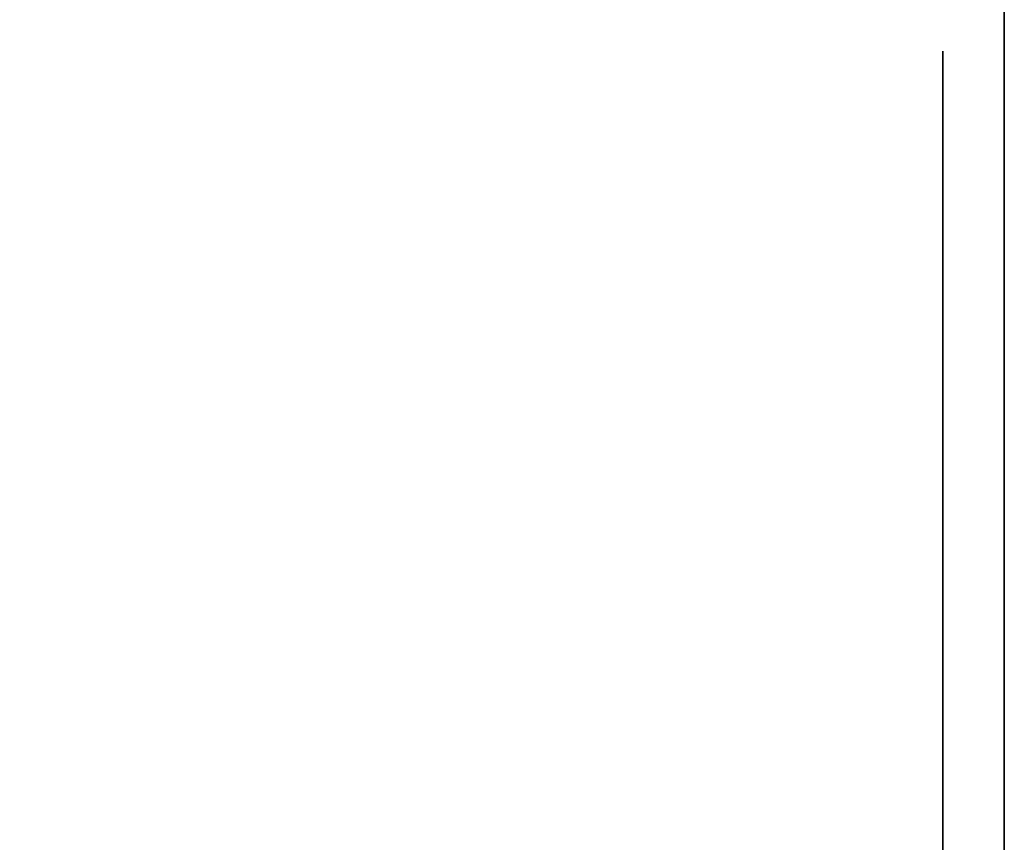
# Model space of a CAD drawing. Units: inches. Extents: x -0.2 to 27, y -30 to 0.
# Drawn here: x 17.3 to 17.5, y -4.1 to -4 of the extents above; entities that cross this region are included whole.
import ezdxf

# ---------------------------------------------------------------- set-up
doc = ezdxf.new("R2010")
doc.units = ezdxf.units.IN
doc.header["$MEASUREMENT"] = 0
for name, color, linetype in [('A-FURN-3-STORAGE-LOWER-WOOD-SHELF-ABS-WRAP', 250, 'Continuous'), ('A-FURN-3-STORAGE-LOWER-WOOD-SHELF-CORE-SURFACE-HORIZONTAL', 255, 'Continuous'), ('A-FURN-3-STORAGE-LOWER-WOOD-SIDEPANEL-HOLE', 250, 'Continuous'), ('A-FURN-3-STORAGE-LOWER-WOOD-TOP-SURFACE-HORIZONTAL', 255, 'Continuous')]:
    doc.layers.add(name, color=color, linetype=linetype)

msp = doc.modelspace()

# ---------------------------------------------------------------- linework, layer by layer
at = {"layer": 'A-FURN-3-STORAGE-LOWER-WOOD-SHELF-ABS-WRAP'}
for points in [[(26.25, -0.875, 4.37497), (26.25, -28.18664, 4.37497), (0.75, -28.18664, 4.37497), (0.75, -0.875, 4.37497)], [(0.75, -0.875, 4.4531), (0.75, -28.18649, 4.4531), (26.25, -28.18649, 4.4531), (26.25, -0.875, 4.4531)], [(17.49995, -0.875, 35.709), (17.49995, -27.60744, 35.709), (9.49995, -27.60744, 35.709), (9.49995, -0.875, 35.709)], [(9.49995, -0.875, 35.78712), (9.49995, -27.60729, 35.78712), (17.49995, -27.60729, 35.78712), (17.49995, -0.875, 35.78712)], [(17.49995, -0.875, 51.654), (17.49995, -27.60744, 51.654), (9.49995, -27.60744, 51.654), (9.49995, -0.875, 51.654)], [(9.49995, -0.875, 51.73212), (9.49995, -27.60729, 51.73212), (17.49995, -27.60729, 51.73212), (17.49995, -0.875, 51.73212)], [(17.49995, -0.875, 19.764), (17.49995, -27.60744, 19.764), (9.49995, -27.60744, 19.764), (9.49995, -0.875, 19.764)], [(9.49995, -0.875, 19.84212), (9.49995, -27.60729, 19.84212), (17.49995, -27.60729, 19.84212), (17.49995, -0.875, 19.84212)], [(17.49995, -0.875, 67.599), (17.49995, -27.60744, 67.599), (9.49995, -27.60744, 67.599), (9.49995, -0.875, 67.599)], [(9.49995, -0.875, 67.67712), (9.49995, -27.60729, 67.67712), (17.49995, -27.60729, 67.67712), (17.49995, -0.875, 67.67712)]]:
    msp.add_3dface(points, dxfattribs=at)
at = {"layer": 'A-FURN-3-STORAGE-LOWER-WOOD-SHELF-ABS-WRAP', "invisible_edges": 1}
for points in [[(17.49995, -27.60729, 35.78712), (17.49995, -27.60744, 35.709), (17.49995, -0.875, 35.709), (17.49995, -0.875, 35.78712)], [(17.49995, -27.60729, 51.73212), (17.49995, -27.60744, 51.654), (17.49995, -0.875, 51.654), (17.49995, -0.875, 51.73212)], [(17.49995, -27.60729, 19.84212), (17.49995, -27.60744, 19.764), (17.49995, -0.875, 19.764), (17.49995, -0.875, 19.84212)], [(17.49995, -27.60729, 67.67712), (17.49995, -27.60744, 67.599), (17.49995, -0.875, 67.599), (17.49995, -0.875, 67.67712)]]:
    msp.add_3dface(points, dxfattribs=at)
at = {"layer": 'A-FURN-3-STORAGE-LOWER-WOOD-SHELF-CORE-SURFACE-HORIZONTAL'}
for points in [[(26.25, -0.875, 3.62497), (26.25, -28.4375, 3.62497), (0.75, -28.4375, 3.62497), (0.75, -0.875, 3.62497)], [(17.49995, -0.875, 34.959), (17.49995, -27.8583, 34.959), (9.49995, -27.8583, 34.959), (9.49995, -0.875, 34.959)], [(17.49995, -0.875, 50.904), (17.49995, -27.8583, 50.904), (9.49995, -27.8583, 50.904), (9.49995, -0.875, 50.904)], [(17.49995, -0.875, 19.014), (17.49995, -27.8583, 19.014), (9.49995, -27.8583, 19.014), (9.49995, -0.875, 19.014)], [(17.49995, -0.875, 66.849), (17.49995, -27.8583, 66.849), (9.49995, -27.8583, 66.849), (9.49995, -0.875, 66.849)]]:
    msp.add_3dface(points, dxfattribs=at)
at = {"layer": 'A-FURN-3-STORAGE-LOWER-WOOD-SIDEPANEL-HOLE'}
for points, invisible_edges in [([(17.49005, -4.00426, 35.36632), (17.49005, -4, 35.33397), (17.49005, -4, 35.33397), (17.49005, -4.00426, 35.30162)], 8), ([(17.49005, -4.00426, 36.62617), (17.49005, -4, 36.59381), (17.49005, -4, 36.59381), (17.49005, -4.00426, 36.56146)], 8), ([(17.49005, -4.00426, 37.88601), (17.49005, -4, 37.85366), (17.49005, -4, 37.85366), (17.49005, -4.00426, 37.8213)], 8), ([(17.49005, -4.00426, 39.14585), (17.49005, -4, 39.1135), (17.49005, -4, 39.1135), (17.49005, -4.00426, 39.08115)], 8), ([(17.49005, -4.00426, 40.40569), (17.49005, -4, 40.37334), (17.49005, -4, 40.37334), (17.49005, -4.00426, 40.34099)], 8), ([(17.49005, -4.00426, 41.66554), (17.49005, -4, 41.63318), (17.49005, -4, 41.63318), (17.49005, -4.00426, 41.60083)], 8), ([(17.49005, -4.00426, 45.01211), (17.49005, -4, 44.97976), (17.49005, -4, 44.97976), (17.49005, -4.00426, 44.94741)], 8), ([(17.49005, -4.00426, 46.27195), (17.49005, -4, 46.2396), (17.49005, -4, 46.2396), (17.49005, -4.00426, 46.20725)], 8), ([(17.49005, -4.00426, 47.5318), (17.49005, -4, 47.49944), (17.49005, -4, 47.49944), (17.49005, -4.00426, 47.46709)], 8), ([(17.49005, -4.00426, 48.79164), (17.49005, -4, 48.75929), (17.49005, -4, 48.75929), (17.49005, -4.00426, 48.72693)], 8), ([(17.49005, -4.00426, 50.05148), (17.49005, -4, 50.01913), (17.49005, -4, 50.01913), (17.49005, -4.00426, 49.98678)], 8), ([(17.49005, -4.00426, 51.31137), (17.49005, -4, 51.27901), (17.49005, -4, 51.27901), (17.49005, -4.00426, 51.24666)], 8), ([(17.49005, -4.00426, 52.57121), (17.49005, -4, 52.53886), (17.49005, -4, 52.53886), (17.49005, -4.00426, 52.5065)], 8), ([(17.49005, -4.00426, 56.35074), (17.49005, -4, 56.31838), (17.49005, -4, 56.31838), (17.49005, -4.00426, 56.28603)], 8), ([(17.49005, -4.00426, 59.69731), (17.49005, -4, 59.66496), (17.49005, -4, 59.66496), (17.49005, -4.00426, 59.63261)], 8), ([(17.49005, -4.00426, 60.95715), (17.49005, -4, 60.9248), (17.49005, -4, 60.9248), (17.49005, -4.00426, 60.89245)], 8), ([(17.49005, -4.00426, 62.217), (17.49005, -4, 62.18464), (17.49005, -4, 62.18464), (17.49005, -4.00426, 62.15229)], 8), ([(17.49005, -4.00426, 63.47684), (17.49005, -4, 63.44449), (17.49005, -4, 63.44449), (17.49005, -4.00426, 63.41213)], 8), ([(17.49005, -4.00426, 64.73668), (17.49005, -4, 64.70433), (17.49005, -4, 64.70433), (17.49005, -4.00426, 64.67198)], 8), ([(17.49005, -4.00426, 65.99652), (17.49005, -4, 65.96417), (17.49005, -4, 65.96417), (17.49005, -4.00426, 65.93182)], 8), ([(17.49005, -4.00426, 67.25637), (17.49005, -4, 67.22401), (17.49005, -4, 67.22401), (17.49005, -4.00426, 67.19166)], 8), ([(17.49005, -4.00426, 68.51621), (17.49005, -4, 68.48386), (17.49005, -4, 68.48386), (17.49005, -4.00426, 68.4515)], 8), ([(17.49005, -4.00426, 69.77605), (17.49005, -4, 69.7437), (17.49005, -4, 69.7437), (17.49005, -4.00426, 69.71135)], 8), ([(17.49005, -4.00426, 71.03589), (17.49005, -4, 71.00354), (17.49005, -4, 71.00354), (17.49005, -4.00426, 70.97119)], 8), ([(17.49005, -4.00426, 72.29574), (17.49005, -4, 72.26338), (17.49005, -4, 72.26338), (17.49005, -4.00426, 72.23103)], 8), ([(17.49005, -4.00426, 43.16554), (17.49005, -4, 43.13318), (17.49005, -4, 43.13318), (17.49005, -4.00426, 43.10083)], 8), ([(17.49005, -4.00426, 19.42132), (17.49005, -4, 19.38897), (17.49005, -4, 19.38897), (17.49005, -4.00426, 19.35662)], 8), ([(17.49005, -4.00426, 20.68117), (17.49005, -4, 20.64881), (17.49005, -4, 20.64881), (17.49005, -4.00426, 20.61646)], 8), ([(17.49005, -4.00426, 21.94101), (17.49005, -4, 21.90866), (17.49005, -4, 21.90866), (17.49005, -4.00426, 21.8763)], 8), ([(17.49005, -4.00426, 23.20085), (17.49005, -4, 23.1685), (17.49005, -4, 23.1685), (17.49005, -4.00426, 23.13615)], 8), ([(17.49005, -4.00426, 24.46069), (17.49005, -4, 24.42834), (17.49005, -4, 24.42834), (17.49005, -4.00426, 24.39599)], 8), ([(17.49005, -4.00426, 25.72054), (17.49005, -4, 25.68818), (17.49005, -4, 25.68818), (17.49005, -4.00426, 25.65583)], 8), ([(17.49005, -4.00426, 29.06711), (17.49005, -4, 29.03476), (17.49005, -4, 29.03476), (17.49005, -4.00426, 29.00241)], 8), ([(17.49005, -4.00426, 30.32695), (17.49005, -4, 30.2946), (17.49005, -4, 30.2946), (17.49005, -4.00426, 30.26225)], 8), ([(17.49005, -4.00426, 31.5868), (17.49005, -4, 31.55444), (17.49005, -4, 31.55444), (17.49005, -4.00426, 31.52209)], 8), ([(17.49005, -4.00426, 32.84664), (17.49005, -4, 32.81429), (17.49005, -4, 32.81429), (17.49005, -4.00426, 32.78193)], 8), ([(17.49005, -4.00426, 34.10648), (17.49005, -4, 34.07413), (17.49005, -4, 34.07413), (17.49005, -4.00426, 34.04178)], 8), ([(17.49005, -4.00426, 27.22054), (17.49005, -4, 27.18818), (17.49005, -4, 27.18818), (17.49005, -4.00426, 27.15583)], 8), ([(17.49005, -4.00426, 58.43731), (17.49005, -4, 58.40496), (17.49005, -4, 58.40496), (17.49005, -4.00426, 58.37261)], 8), ([(17.49005, -4.00426, 53.83121), (17.49005, -4, 53.79886), (17.49005, -4, 53.79886), (17.49005, -4.00426, 53.7665)], 8), ([(17.49005, -4.00426, 55.09121), (17.49005, -4, 55.05886), (17.49005, -4, 55.05886), (17.49005, -4.00426, 55.0265)], 8), ([(17.49005, -4.01675, 35.39647), (17.49005, -4.00426, 35.36632), (17.49005, -4.00426, 35.30162), (17.49005, -4.01675, 35.27147)], 10), ([(17.49005, -4.01675, 36.65631), (17.49005, -4.00426, 36.62617), (17.49005, -4.00426, 36.56146), (17.49005, -4.01675, 36.53131)], 10), ([(17.49005, -4.01675, 37.91616), (17.49005, -4.00426, 37.88601), (17.49005, -4.00426, 37.8213), (17.49005, -4.01675, 37.79116)], 10), ([(17.49005, -4.01675, 39.176), (17.49005, -4.00426, 39.14585), (17.49005, -4.00426, 39.08115), (17.49005, -4.01675, 39.051)], 10), ([(17.49005, -4.01675, 40.43584), (17.49005, -4.00426, 40.40569), (17.49005, -4.00426, 40.34099), (17.49005, -4.01675, 40.31084)], 10), ([(17.49005, -4.01675, 41.69568), (17.49005, -4.00426, 41.66554), (17.49005, -4.00426, 41.60083), (17.49005, -4.01675, 41.57068)], 10), ([(17.49005, -4.01675, 45.04226), (17.49005, -4.00426, 45.01211), (17.49005, -4.00426, 44.94741), (17.49005, -4.01675, 44.91726)], 10), ([(17.49005, -4.01675, 46.3021), (17.49005, -4.00426, 46.27195), (17.49005, -4.00426, 46.20725), (17.49005, -4.01675, 46.1771)], 10), ([(17.49005, -4.01675, 47.56194), (17.49005, -4.00426, 47.5318), (17.49005, -4.00426, 47.46709), (17.49005, -4.01675, 47.43694)], 10), ([(17.49005, -4.01675, 48.82179), (17.49005, -4.00426, 48.79164), (17.49005, -4.00426, 48.72693), (17.49005, -4.01675, 48.69679)], 10), ([(17.49005, -4.01675, 50.08163), (17.49005, -4.00426, 50.05148), (17.49005, -4.00426, 49.98678), (17.49005, -4.01675, 49.95663)], 10), ([(17.49005, -4.01675, 51.34151), (17.49005, -4.00426, 51.31137), (17.49005, -4.00426, 51.24666), (17.49005, -4.01675, 51.21651)], 10), ([(17.49005, -4.01675, 52.60136), (17.49005, -4.00426, 52.57121), (17.49005, -4.00426, 52.5065), (17.49005, -4.01675, 52.47636)], 10), ([(17.49005, -4.01675, 56.38088), (17.49005, -4.00426, 56.35074), (17.49005, -4.00426, 56.28603), (17.49005, -4.01675, 56.25588)], 10), ([(17.49005, -4.01675, 59.72746), (17.49005, -4.00426, 59.69731), (17.49005, -4.00426, 59.63261), (17.49005, -4.01675, 59.60246)], 10), ([(17.49005, -4.01675, 60.9873), (17.49005, -4.00426, 60.95715), (17.49005, -4.00426, 60.89245), (17.49005, -4.01675, 60.8623)], 10), ([(17.49005, -4.01675, 62.24714), (17.49005, -4.00426, 62.217), (17.49005, -4.00426, 62.15229), (17.49005, -4.01675, 62.12214)], 10), ([(17.49005, -4.01675, 63.50699), (17.49005, -4.00426, 63.47684), (17.49005, -4.00426, 63.41213), (17.49005, -4.01675, 63.38199)], 10), ([(17.49005, -4.01675, 64.76683), (17.49005, -4.00426, 64.73668), (17.49005, -4.00426, 64.67198), (17.49005, -4.01675, 64.64183)], 10), ([(17.49005, -4.01675, 66.02667), (17.49005, -4.00426, 65.99652), (17.49005, -4.00426, 65.93182), (17.49005, -4.01675, 65.90167)], 10), ([(17.49005, -4.01675, 67.28651), (17.49005, -4.00426, 67.25637), (17.49005, -4.00426, 67.19166), (17.49005, -4.01675, 67.16151)], 10), ([(17.49005, -4.01675, 68.54636), (17.49005, -4.00426, 68.51621), (17.49005, -4.00426, 68.4515), (17.49005, -4.01675, 68.42136)], 10), ([(17.49005, -4.01675, 69.8062), (17.49005, -4.00426, 69.77605), (17.49005, -4.00426, 69.71135), (17.49005, -4.01675, 69.6812)], 10), ([(17.49005, -4.01675, 71.06604), (17.49005, -4.00426, 71.03589), (17.49005, -4.00426, 70.97119), (17.49005, -4.01675, 70.94104)], 10), ([(17.49005, -4.01675, 72.32588), (17.49005, -4.00426, 72.29574), (17.49005, -4.00426, 72.23103), (17.49005, -4.01675, 72.20088)], 10), ([(17.49005, -4.01675, 43.19568), (17.49005, -4.00426, 43.16554), (17.49005, -4.00426, 43.10083), (17.49005, -4.01675, 43.07068)], 10), ([(17.49005, -4.01675, 19.45147), (17.49005, -4.00426, 19.42132), (17.49005, -4.00426, 19.35662), (17.49005, -4.01675, 19.32647)], 10), ([(17.49005, -4.01675, 20.71131), (17.49005, -4.00426, 20.68117), (17.49005, -4.00426, 20.61646), (17.49005, -4.01675, 20.58631)], 10), ([(17.49005, -4.01675, 21.97116), (17.49005, -4.00426, 21.94101), (17.49005, -4.00426, 21.8763), (17.49005, -4.01675, 21.84616)], 10), ([(17.49005, -4.01675, 23.231), (17.49005, -4.00426, 23.20085), (17.49005, -4.00426, 23.13615), (17.49005, -4.01675, 23.106)], 10), ([(17.49005, -4.01675, 24.49084), (17.49005, -4.00426, 24.46069), (17.49005, -4.00426, 24.39599), (17.49005, -4.01675, 24.36584)], 10), ([(17.49005, -4.01675, 25.75068), (17.49005, -4.00426, 25.72054), (17.49005, -4.00426, 25.65583), (17.49005, -4.01675, 25.62568)], 10), ([(17.49005, -4.01675, 29.09726), (17.49005, -4.00426, 29.06711), (17.49005, -4.00426, 29.00241), (17.49005, -4.01675, 28.97226)], 10), ([(17.49005, -4.01675, 30.3571), (17.49005, -4.00426, 30.32695), (17.49005, -4.00426, 30.26225), (17.49005, -4.01675, 30.2321)], 10), ([(17.49005, -4.01675, 31.61694), (17.49005, -4.00426, 31.5868), (17.49005, -4.00426, 31.52209), (17.49005, -4.01675, 31.49194)], 10), ([(17.49005, -4.01675, 32.87679), (17.49005, -4.00426, 32.84664), (17.49005, -4.00426, 32.78193), (17.49005, -4.01675, 32.75179)], 10), ([(17.49005, -4.01675, 34.13663), (17.49005, -4.00426, 34.10648), (17.49005, -4.00426, 34.04178), (17.49005, -4.01675, 34.01163)], 10), ([(17.49005, -4.01675, 27.25068), (17.49005, -4.00426, 27.22054), (17.49005, -4.00426, 27.15583), (17.49005, -4.01675, 27.12568)], 10), ([(17.49005, -4.01675, 58.46746), (17.49005, -4.00426, 58.43731), (17.49005, -4.00426, 58.37261), (17.49005, -4.01675, 58.34246)], 10), ([(17.49005, -4.01675, 53.86136), (17.49005, -4.00426, 53.83121), (17.49005, -4.00426, 53.7665), (17.49005, -4.01675, 53.73636)], 10), ([(17.49005, -4.01675, 55.12136), (17.49005, -4.00426, 55.09121), (17.49005, -4.00426, 55.0265), (17.49005, -4.01675, 54.99636)], 10), ([(17.49005, -4.03661, 35.42236), (17.49005, -4.01675, 35.39647), (17.49005, -4.01675, 35.27147), (17.49005, -4.03661, 35.24558)], 10), ([(17.49005, -4.03661, 36.6822), (17.49005, -4.01675, 36.65631), (17.49005, -4.01675, 36.53131), (17.49005, -4.03661, 36.50543)], 10), ([(17.49005, -4.03661, 37.94204), (17.49005, -4.01675, 37.91616), (17.49005, -4.01675, 37.79116), (17.49005, -4.03661, 37.76527)], 10), ([(17.49005, -4.03661, 39.20189), (17.49005, -4.01675, 39.176), (17.49005, -4.01675, 39.051), (17.49005, -4.03661, 39.02511)], 10), ([(17.49005, -4.03661, 40.46173), (17.49005, -4.01675, 40.43584), (17.49005, -4.01675, 40.31084), (17.49005, -4.03661, 40.28495)], 10), ([(17.49005, -4.03661, 41.72157), (17.49005, -4.01675, 41.69568), (17.49005, -4.01675, 41.57068), (17.49005, -4.03661, 41.5448)], 10), ([(17.49005, -4.03661, 45.06815), (17.49005, -4.01675, 45.04226), (17.49005, -4.01675, 44.91726), (17.49005, -4.03661, 44.89137)], 10), ([(17.49005, -4.03661, 46.32799), (17.49005, -4.01675, 46.3021), (17.49005, -4.01675, 46.1771), (17.49005, -4.03661, 46.15121)], 10), ([(17.49005, -4.03661, 47.58783), (17.49005, -4.01675, 47.56194), (17.49005, -4.01675, 47.43694), (17.49005, -4.03661, 47.41106)], 10), ([(17.49005, -4.03661, 48.84767), (17.49005, -4.01675, 48.82179), (17.49005, -4.01675, 48.69679), (17.49005, -4.03661, 48.6709)], 10), ([(17.49005, -4.03661, 50.10752), (17.49005, -4.01675, 50.08163), (17.49005, -4.01675, 49.95663), (17.49005, -4.03661, 49.93074)], 10), ([(17.49005, -4.03661, 51.3674), (17.49005, -4.01675, 51.34151), (17.49005, -4.01675, 51.21651), (17.49005, -4.03661, 51.19063)], 10), ([(17.49005, -4.03661, 52.62724), (17.49005, -4.01675, 52.60136), (17.49005, -4.01675, 52.47636), (17.49005, -4.03661, 52.45047)], 10), ([(17.49005, -4.03661, 56.40677), (17.49005, -4.01675, 56.38088), (17.49005, -4.01675, 56.25588), (17.49005, -4.03661, 56.23)], 10), ([(17.49005, -4.03661, 59.75335), (17.49005, -4.01675, 59.72746), (17.49005, -4.01675, 59.60246), (17.49005, -4.03661, 59.57657)], 10), ([(17.49005, -4.03661, 61.01319), (17.49005, -4.01675, 60.9873), (17.49005, -4.01675, 60.8623), (17.49005, -4.03661, 60.83641)], 10), ([(17.49005, -4.03661, 62.27303), (17.49005, -4.01675, 62.24714), (17.49005, -4.01675, 62.12214), (17.49005, -4.03661, 62.09626)], 10), ([(17.49005, -4.03661, 63.53287), (17.49005, -4.01675, 63.50699), (17.49005, -4.01675, 63.38199), (17.49005, -4.03661, 63.3561)], 10), ([(17.49005, -4.03661, 64.79272), (17.49005, -4.01675, 64.76683), (17.49005, -4.01675, 64.64183), (17.49005, -4.03661, 64.61594)], 10), ([(17.49005, -4.03661, 66.05256), (17.49005, -4.01675, 66.02667), (17.49005, -4.01675, 65.90167), (17.49005, -4.03661, 65.87578)], 10), ([(17.49005, -4.03661, 67.3124), (17.49005, -4.01675, 67.28651), (17.49005, -4.01675, 67.16151), (17.49005, -4.03661, 67.13563)], 10), ([(17.49005, -4.03661, 68.57224), (17.49005, -4.01675, 68.54636), (17.49005, -4.01675, 68.42136), (17.49005, -4.03661, 68.39547)], 10), ([(17.49005, -4.03661, 69.83209), (17.49005, -4.01675, 69.8062), (17.49005, -4.01675, 69.6812), (17.49005, -4.03661, 69.65531)], 10), ([(17.49005, -4.03661, 71.09193), (17.49005, -4.01675, 71.06604), (17.49005, -4.01675, 70.94104), (17.49005, -4.03661, 70.91515)], 10), ([(17.49005, -4.03661, 72.35177), (17.49005, -4.01675, 72.32588), (17.49005, -4.01675, 72.20088), (17.49005, -4.03661, 72.175)], 10), ([(17.49005, -4.03661, 43.22157), (17.49005, -4.01675, 43.19568), (17.49005, -4.01675, 43.07068), (17.49005, -4.03661, 43.0448)], 10), ([(17.49005, -4.03661, 19.47736), (17.49005, -4.01675, 19.45147), (17.49005, -4.01675, 19.32647), (17.49005, -4.03661, 19.30058)], 10), ([(17.49005, -4.03661, 20.7372), (17.49005, -4.01675, 20.71131), (17.49005, -4.01675, 20.58631), (17.49005, -4.03661, 20.56043)], 10), ([(17.49005, -4.03661, 21.99704), (17.49005, -4.01675, 21.97116), (17.49005, -4.01675, 21.84616), (17.49005, -4.03661, 21.82027)], 10), ([(17.49005, -4.03661, 23.25689), (17.49005, -4.01675, 23.231), (17.49005, -4.01675, 23.106), (17.49005, -4.03661, 23.08011)], 10), ([(17.49005, -4.03661, 24.51673), (17.49005, -4.01675, 24.49084), (17.49005, -4.01675, 24.36584), (17.49005, -4.03661, 24.33995)], 10), ([(17.49005, -4.03661, 25.77657), (17.49005, -4.01675, 25.75068), (17.49005, -4.01675, 25.62568), (17.49005, -4.03661, 25.5998)], 10), ([(17.49005, -4.03661, 29.12315), (17.49005, -4.01675, 29.09726), (17.49005, -4.01675, 28.97226), (17.49005, -4.03661, 28.94637)], 10), ([(17.49005, -4.03661, 30.38299), (17.49005, -4.01675, 30.3571), (17.49005, -4.01675, 30.2321), (17.49005, -4.03661, 30.20621)], 10), ([(17.49005, -4.03661, 31.64283), (17.49005, -4.01675, 31.61694), (17.49005, -4.01675, 31.49194), (17.49005, -4.03661, 31.46606)], 10), ([(17.49005, -4.03661, 32.90267), (17.49005, -4.01675, 32.87679), (17.49005, -4.01675, 32.75179), (17.49005, -4.03661, 32.7259)], 10), ([(17.49005, -4.03661, 34.16252), (17.49005, -4.01675, 34.13663), (17.49005, -4.01675, 34.01163), (17.49005, -4.03661, 33.98574)], 10), ([(17.49005, -4.03661, 27.27657), (17.49005, -4.01675, 27.25068), (17.49005, -4.01675, 27.12568), (17.49005, -4.03661, 27.0998)], 10), ([(17.49005, -4.03661, 58.49335), (17.49005, -4.01675, 58.46746), (17.49005, -4.01675, 58.34246), (17.49005, -4.03661, 58.31657)], 10), ([(17.49005, -4.03661, 53.88724), (17.49005, -4.01675, 53.86136), (17.49005, -4.01675, 53.73636), (17.49005, -4.03661, 53.71047)], 10), ([(17.49005, -4.03661, 55.14724), (17.49005, -4.01675, 55.12136), (17.49005, -4.01675, 54.99636), (17.49005, -4.03661, 54.97047)], 10), ([(17.49005, -4.0625, 35.44222), (17.49005, -4.03661, 35.42236), (17.49005, -4.03661, 35.24558), (17.49005, -4.0625, 35.22572)], 10), ([(17.49005, -4.0625, 36.70207), (17.49005, -4.03661, 36.6822), (17.49005, -4.03661, 36.50543), (17.49005, -4.0625, 36.48556)], 10), ([(17.49005, -4.0625, 37.96191), (17.49005, -4.03661, 37.94204), (17.49005, -4.03661, 37.76527), (17.49005, -4.0625, 37.7454)], 10), ([(17.49005, -4.0625, 39.22175), (17.49005, -4.03661, 39.20189), (17.49005, -4.03661, 39.02511), (17.49005, -4.0625, 39.00525)], 10), ([(17.49005, -4.0625, 40.48159), (17.49005, -4.03661, 40.46173), (17.49005, -4.03661, 40.28495), (17.49005, -4.0625, 40.26509)], 10), ([(17.49005, -4.0625, 41.74144), (17.49005, -4.03661, 41.72157), (17.49005, -4.03661, 41.5448), (17.49005, -4.0625, 41.52493)], 10), ([(17.49005, -4.0625, 45.08801), (17.49005, -4.03661, 45.06815), (17.49005, -4.03661, 44.89137), (17.49005, -4.0625, 44.87151)], 10), ([(17.49005, -4.0625, 46.34785), (17.49005, -4.03661, 46.32799), (17.49005, -4.03661, 46.15121), (17.49005, -4.0625, 46.13135)], 10), ([(17.49005, -4.0625, 47.6077), (17.49005, -4.03661, 47.58783), (17.49005, -4.03661, 47.41106), (17.49005, -4.0625, 47.39119)], 10), ([(17.49005, -4.0625, 48.86754), (17.49005, -4.03661, 48.84767), (17.49005, -4.03661, 48.6709), (17.49005, -4.0625, 48.65103)], 10), ([(17.49005, -4.0625, 50.12738), (17.49005, -4.03661, 50.10752), (17.49005, -4.03661, 49.93074), (17.49005, -4.0625, 49.91088)], 10), ([(17.49005, -4.0625, 51.38727), (17.49005, -4.03661, 51.3674), (17.49005, -4.03661, 51.19063), (17.49005, -4.0625, 51.17076)], 10), ([(17.49005, -4.0625, 52.64711), (17.49005, -4.03661, 52.62724), (17.49005, -4.03661, 52.45047), (17.49005, -4.0625, 52.4306)], 10), ([(17.49005, -4.0625, 56.42664), (17.49005, -4.03661, 56.40677), (17.49005, -4.03661, 56.23), (17.49005, -4.0625, 56.21013)], 10), ([(17.49005, -4.0625, 59.77321), (17.49005, -4.03661, 59.75335), (17.49005, -4.03661, 59.57657), (17.49005, -4.0625, 59.55671)], 10), ([(17.49005, -4.0625, 61.03305), (17.49005, -4.03661, 61.01319), (17.49005, -4.03661, 60.83641), (17.49005, -4.0625, 60.81655)], 10), ([(17.49005, -4.0625, 62.2929), (17.49005, -4.03661, 62.27303), (17.49005, -4.03661, 62.09626), (17.49005, -4.0625, 62.07639)], 10), ([(17.49005, -4.0625, 63.55274), (17.49005, -4.03661, 63.53287), (17.49005, -4.03661, 63.3561), (17.49005, -4.0625, 63.33623)], 10), ([(17.49005, -4.0625, 64.81258), (17.49005, -4.03661, 64.79272), (17.49005, -4.03661, 64.61594), (17.49005, -4.0625, 64.59608)], 10), ([(17.49005, -4.0625, 66.07242), (17.49005, -4.03661, 66.05256), (17.49005, -4.03661, 65.87578), (17.49005, -4.0625, 65.85592)], 10), ([(17.49005, -4.0625, 67.33227), (17.49005, -4.03661, 67.3124), (17.49005, -4.03661, 67.13563), (17.49005, -4.0625, 67.11576)], 10), ([(17.49005, -4.0625, 68.59211), (17.49005, -4.03661, 68.57224), (17.49005, -4.03661, 68.39547), (17.49005, -4.0625, 68.3756)], 10), ([(17.49005, -4.0625, 69.85195), (17.49005, -4.03661, 69.83209), (17.49005, -4.03661, 69.65531), (17.49005, -4.0625, 69.63545)], 10), ([(17.49005, -4.0625, 71.11179), (17.49005, -4.03661, 71.09193), (17.49005, -4.03661, 70.91515), (17.49005, -4.0625, 70.89529)], 10), ([(17.49005, -4.0625, 72.37164), (17.49005, -4.03661, 72.35177), (17.49005, -4.03661, 72.175), (17.49005, -4.0625, 72.15513)], 10), ([(17.49005, -4.0625, 43.24144), (17.49005, -4.03661, 43.22157), (17.49005, -4.03661, 43.0448), (17.49005, -4.0625, 43.02493)], 10), ([(17.49005, -4.0625, 19.49722), (17.49005, -4.03661, 19.47736), (17.49005, -4.03661, 19.30058), (17.49005, -4.0625, 19.28072)], 10), ([(17.49005, -4.0625, 20.75707), (17.49005, -4.03661, 20.7372), (17.49005, -4.03661, 20.56043), (17.49005, -4.0625, 20.54056)], 10), ([(17.49005, -4.0625, 22.01691), (17.49005, -4.03661, 21.99704), (17.49005, -4.03661, 21.82027), (17.49005, -4.0625, 21.8004)], 10), ([(17.49005, -4.0625, 23.27675), (17.49005, -4.03661, 23.25689), (17.49005, -4.03661, 23.08011), (17.49005, -4.0625, 23.06025)], 10), ([(17.49005, -4.0625, 24.53659), (17.49005, -4.03661, 24.51673), (17.49005, -4.03661, 24.33995), (17.49005, -4.0625, 24.32009)], 10), ([(17.49005, -4.0625, 25.79644), (17.49005, -4.03661, 25.77657), (17.49005, -4.03661, 25.5998), (17.49005, -4.0625, 25.57993)], 10), ([(17.49005, -4.0625, 29.14301), (17.49005, -4.03661, 29.12315), (17.49005, -4.03661, 28.94637), (17.49005, -4.0625, 28.92651)], 10), ([(17.49005, -4.0625, 30.40285), (17.49005, -4.03661, 30.38299), (17.49005, -4.03661, 30.20621), (17.49005, -4.0625, 30.18635)], 10), ([(17.49005, -4.0625, 31.6627), (17.49005, -4.03661, 31.64283), (17.49005, -4.03661, 31.46606), (17.49005, -4.0625, 31.44619)], 10), ([(17.49005, -4.0625, 32.92254), (17.49005, -4.03661, 32.90267), (17.49005, -4.03661, 32.7259), (17.49005, -4.0625, 32.70603)], 10), ([(17.49005, -4.0625, 34.18238), (17.49005, -4.03661, 34.16252), (17.49005, -4.03661, 33.98574), (17.49005, -4.0625, 33.96588)], 10), ([(17.49005, -4.0625, 27.29644), (17.49005, -4.03661, 27.27657), (17.49005, -4.03661, 27.0998), (17.49005, -4.0625, 27.07993)], 10), ([(17.49005, -4.0625, 58.51321), (17.49005, -4.03661, 58.49335), (17.49005, -4.03661, 58.31657), (17.49005, -4.0625, 58.29671)], 10), ([(17.49005, -4.0625, 53.90711), (17.49005, -4.03661, 53.88724), (17.49005, -4.03661, 53.71047), (17.49005, -4.0625, 53.6906)], 10), ([(17.49005, -4.0625, 55.16711), (17.49005, -4.03661, 55.14724), (17.49005, -4.03661, 54.97047), (17.49005, -4.0625, 54.9506)], 10), ([(17.49005, -4.09265, 35.45471), (17.49005, -4.0625, 35.44222), (17.49005, -4.0625, 35.22572), (17.49005, -4.09265, 35.21323)], 10), ([(17.49005, -4.09265, 36.71455), (17.49005, -4.0625, 36.70207), (17.49005, -4.0625, 36.48556), (17.49005, -4.09265, 36.47307)], 10), ([(17.49005, -4.09265, 37.9744), (17.49005, -4.0625, 37.96191), (17.49005, -4.0625, 37.7454), (17.49005, -4.09265, 37.73292)], 10), ([(17.49005, -4.09265, 39.23424), (17.49005, -4.0625, 39.22175), (17.49005, -4.0625, 39.00525), (17.49005, -4.09265, 38.99276)], 10), ([(17.49005, -4.09265, 40.49408), (17.49005, -4.0625, 40.48159), (17.49005, -4.0625, 40.26509), (17.49005, -4.09265, 40.2526)], 10), ([(17.49005, -4.09265, 41.75392), (17.49005, -4.0625, 41.74144), (17.49005, -4.0625, 41.52493), (17.49005, -4.09265, 41.51244)], 10), ([(17.49005, -4.09265, 45.1005), (17.49005, -4.0625, 45.08801), (17.49005, -4.0625, 44.87151), (17.49005, -4.09265, 44.85902)], 10), ([(17.49005, -4.09265, 46.36034), (17.49005, -4.0625, 46.34785), (17.49005, -4.0625, 46.13135), (17.49005, -4.09265, 46.11886)], 10), ([(17.49005, -4.09265, 47.62018), (17.49005, -4.0625, 47.6077), (17.49005, -4.0625, 47.39119), (17.49005, -4.09265, 47.3787)], 10), ([(17.49005, -4.09265, 48.88003), (17.49005, -4.0625, 48.86754), (17.49005, -4.0625, 48.65103), (17.49005, -4.09265, 48.63855)], 10), ([(17.49005, -4.09265, 50.13987), (17.49005, -4.0625, 50.12738), (17.49005, -4.0625, 49.91088), (17.49005, -4.09265, 49.89839)], 10), ([(17.49005, -4.09265, 51.39975), (17.49005, -4.0625, 51.38727), (17.49005, -4.0625, 51.17076), (17.49005, -4.09265, 51.15827)], 10), ([(17.49005, -4.09265, 52.6596), (17.49005, -4.0625, 52.64711), (17.49005, -4.0625, 52.4306), (17.49005, -4.09265, 52.41812)], 10), ([(17.49005, -4.09265, 56.43912), (17.49005, -4.0625, 56.42664), (17.49005, -4.0625, 56.21013), (17.49005, -4.09265, 56.19764)], 10), ([(17.49005, -4.09265, 59.7857), (17.49005, -4.0625, 59.77321), (17.49005, -4.0625, 59.55671), (17.49005, -4.09265, 59.54422)], 10), ([(17.49005, -4.09265, 61.04554), (17.49005, -4.0625, 61.03305), (17.49005, -4.0625, 60.81655), (17.49005, -4.09265, 60.80406)], 10), ([(17.49005, -4.09265, 62.30538), (17.49005, -4.0625, 62.2929), (17.49005, -4.0625, 62.07639), (17.49005, -4.09265, 62.0639)], 10), ([(17.49005, -4.09265, 63.56523), (17.49005, -4.0625, 63.55274), (17.49005, -4.0625, 63.33623), (17.49005, -4.09265, 63.32375)], 10), ([(17.49005, -4.09265, 64.82507), (17.49005, -4.0625, 64.81258), (17.49005, -4.0625, 64.59608), (17.49005, -4.09265, 64.58359)], 10), ([(17.49005, -4.09265, 66.08491), (17.49005, -4.0625, 66.07242), (17.49005, -4.0625, 65.85592), (17.49005, -4.09265, 65.84343)], 10), ([(17.49005, -4.09265, 67.34475), (17.49005, -4.0625, 67.33227), (17.49005, -4.0625, 67.11576), (17.49005, -4.09265, 67.10327)], 10), ([(17.49005, -4.09265, 68.6046), (17.49005, -4.0625, 68.59211), (17.49005, -4.0625, 68.3756), (17.49005, -4.09265, 68.36312)], 10), ([(17.49005, -4.09265, 69.86444), (17.49005, -4.0625, 69.85195), (17.49005, -4.0625, 69.63545), (17.49005, -4.09265, 69.62296)], 10), ([(17.49005, -4.09265, 71.12428), (17.49005, -4.0625, 71.11179), (17.49005, -4.0625, 70.89529), (17.49005, -4.09265, 70.8828)], 10), ([(17.49005, -4.09265, 72.38412), (17.49005, -4.0625, 72.37164), (17.49005, -4.0625, 72.15513), (17.49005, -4.09265, 72.14264)], 10), ([(17.49005, -4.09265, 43.25392), (17.49005, -4.0625, 43.24144), (17.49005, -4.0625, 43.02493), (17.49005, -4.09265, 43.01244)], 10), ([(17.49005, -4.09265, 19.50971), (17.49005, -4.0625, 19.49722), (17.49005, -4.0625, 19.28072), (17.49005, -4.09265, 19.26823)], 10), ([(17.49005, -4.09265, 20.76955), (17.49005, -4.0625, 20.75707), (17.49005, -4.0625, 20.54056), (17.49005, -4.09265, 20.52807)], 10), ([(17.49005, -4.09265, 22.0294), (17.49005, -4.0625, 22.01691), (17.49005, -4.0625, 21.8004), (17.49005, -4.09265, 21.78792)], 10), ([(17.49005, -4.09265, 23.28924), (17.49005, -4.0625, 23.27675), (17.49005, -4.0625, 23.06025), (17.49005, -4.09265, 23.04776)], 10), ([(17.49005, -4.09265, 24.54908), (17.49005, -4.0625, 24.53659), (17.49005, -4.0625, 24.32009), (17.49005, -4.09265, 24.3076)], 10), ([(17.49005, -4.09265, 25.80892), (17.49005, -4.0625, 25.79644), (17.49005, -4.0625, 25.57993), (17.49005, -4.09265, 25.56744)], 10), ([(17.49005, -4.09265, 29.1555), (17.49005, -4.0625, 29.14301), (17.49005, -4.0625, 28.92651), (17.49005, -4.09265, 28.91402)], 10), ([(17.49005, -4.09265, 30.41534), (17.49005, -4.0625, 30.40285), (17.49005, -4.0625, 30.18635), (17.49005, -4.09265, 30.17386)], 10), ([(17.49005, -4.09265, 31.67518), (17.49005, -4.0625, 31.6627), (17.49005, -4.0625, 31.44619), (17.49005, -4.09265, 31.4337)], 10), ([(17.49005, -4.09265, 32.93503), (17.49005, -4.0625, 32.92254), (17.49005, -4.0625, 32.70603), (17.49005, -4.09265, 32.69355)], 10), ([(17.49005, -4.09265, 34.19487), (17.49005, -4.0625, 34.18238), (17.49005, -4.0625, 33.96588), (17.49005, -4.09265, 33.95339)], 10), ([(17.49005, -4.09265, 27.30892), (17.49005, -4.0625, 27.29644), (17.49005, -4.0625, 27.07993), (17.49005, -4.09265, 27.06744)], 10), ([(17.49005, -4.09265, 58.5257), (17.49005, -4.0625, 58.51321), (17.49005, -4.0625, 58.29671), (17.49005, -4.09265, 58.28422)], 10), ([(17.49005, -4.09265, 53.9196), (17.49005, -4.0625, 53.90711), (17.49005, -4.0625, 53.6906), (17.49005, -4.09265, 53.67812)], 10), ([(17.49005, -4.09265, 55.1796), (17.49005, -4.0625, 55.16711), (17.49005, -4.0625, 54.9506), (17.49005, -4.09265, 54.93812)], 10), ([(17.49005, -4.125, 35.45897), (17.49005, -4.09265, 35.45471), (17.49005, -4.09265, 35.21323), (17.49005, -4.125, 35.20897)], 10), ([(17.49005, -4.125, 36.71881), (17.49005, -4.09265, 36.71455), (17.49005, -4.09265, 36.47307), (17.49005, -4.125, 36.46881)], 10), ([(17.49005, -4.125, 37.97866), (17.49005, -4.09265, 37.9744), (17.49005, -4.09265, 37.73292), (17.49005, -4.125, 37.72866)], 10), ([(17.49005, -4.125, 39.2385), (17.49005, -4.09265, 39.23424), (17.49005, -4.09265, 38.99276), (17.49005, -4.125, 38.9885)], 10), ([(17.49005, -4.125, 40.49834), (17.49005, -4.09265, 40.49408), (17.49005, -4.09265, 40.2526), (17.49005, -4.125, 40.24834)], 10), ([(17.49005, -4.125, 41.75818), (17.49005, -4.09265, 41.75392), (17.49005, -4.09265, 41.51244), (17.49005, -4.125, 41.50818)], 10), ([(17.49005, -4.125, 45.10476), (17.49005, -4.09265, 45.1005), (17.49005, -4.09265, 44.85902), (17.49005, -4.125, 44.85476)], 10), ([(17.49005, -4.125, 46.3646), (17.49005, -4.09265, 46.36034), (17.49005, -4.09265, 46.11886), (17.49005, -4.125, 46.1146)], 10), ([(17.49005, -4.125, 47.62444), (17.49005, -4.09265, 47.62018), (17.49005, -4.09265, 47.3787), (17.49005, -4.125, 47.37444)], 10), ([(17.49005, -4.125, 48.88429), (17.49005, -4.09265, 48.88003), (17.49005, -4.09265, 48.63855), (17.49005, -4.125, 48.63429)], 10), ([(17.49005, -4.125, 50.14413), (17.49005, -4.09265, 50.13987), (17.49005, -4.09265, 49.89839), (17.49005, -4.125, 49.89413)], 10), ([(17.49005, -4.125, 51.40401), (17.49005, -4.09265, 51.39975), (17.49005, -4.09265, 51.15827), (17.49005, -4.125, 51.15401)], 10), ([(17.49005, -4.125, 52.66386), (17.49005, -4.09265, 52.6596), (17.49005, -4.09265, 52.41812), (17.49005, -4.125, 52.41386)], 10), ([(17.49005, -4.125, 56.44338), (17.49005, -4.09265, 56.43912), (17.49005, -4.09265, 56.19764), (17.49005, -4.125, 56.19338)], 10), ([(17.49005, -4.125, 59.78996), (17.49005, -4.09265, 59.7857), (17.49005, -4.09265, 59.54422), (17.49005, -4.125, 59.53996)], 10), ([(17.49005, -4.125, 61.0498), (17.49005, -4.09265, 61.04554), (17.49005, -4.09265, 60.80406), (17.49005, -4.125, 60.7998)], 10), ([(17.49005, -4.125, 62.30964), (17.49005, -4.09265, 62.30538), (17.49005, -4.09265, 62.0639), (17.49005, -4.125, 62.05964)], 10), ([(17.49005, -4.125, 63.56949), (17.49005, -4.09265, 63.56523), (17.49005, -4.09265, 63.32375), (17.49005, -4.125, 63.31949)], 10), ([(17.49005, -4.125, 64.82933), (17.49005, -4.09265, 64.82507), (17.49005, -4.09265, 64.58359), (17.49005, -4.125, 64.57933)], 10), ([(17.49005, -4.125, 66.08917), (17.49005, -4.09265, 66.08491), (17.49005, -4.09265, 65.84343), (17.49005, -4.125, 65.83917)], 10), ([(17.49005, -4.125, 67.34901), (17.49005, -4.09265, 67.34475), (17.49005, -4.09265, 67.10327), (17.49005, -4.125, 67.09901)], 10), ([(17.49005, -4.125, 68.60886), (17.49005, -4.09265, 68.6046), (17.49005, -4.09265, 68.36312), (17.49005, -4.125, 68.35886)], 10), ([(17.49005, -4.125, 69.8687), (17.49005, -4.09265, 69.86444), (17.49005, -4.09265, 69.62296), (17.49005, -4.125, 69.6187)], 10), ([(17.49005, -4.125, 71.12854), (17.49005, -4.09265, 71.12428), (17.49005, -4.09265, 70.8828), (17.49005, -4.125, 70.87854)], 10), ([(17.49005, -4.125, 72.38838), (17.49005, -4.09265, 72.38412), (17.49005, -4.09265, 72.14264), (17.49005, -4.125, 72.13838)], 10), ([(17.49005, -4.125, 43.25818), (17.49005, -4.09265, 43.25392), (17.49005, -4.09265, 43.01244), (17.49005, -4.125, 43.00818)], 10), ([(17.49005, -4.125, 19.51397), (17.49005, -4.09265, 19.50971), (17.49005, -4.09265, 19.26823), (17.49005, -4.125, 19.26397)], 10), ([(17.49005, -4.125, 20.77381), (17.49005, -4.09265, 20.76955), (17.49005, -4.09265, 20.52807), (17.49005, -4.125, 20.52381)], 10), ([(17.49005, -4.125, 22.03366), (17.49005, -4.09265, 22.0294), (17.49005, -4.09265, 21.78792), (17.49005, -4.125, 21.78366)], 10), ([(17.49005, -4.125, 23.2935), (17.49005, -4.09265, 23.28924), (17.49005, -4.09265, 23.04776), (17.49005, -4.125, 23.0435)], 10), ([(17.49005, -4.125, 24.55334), (17.49005, -4.09265, 24.54908), (17.49005, -4.09265, 24.3076), (17.49005, -4.125, 24.30334)], 10), ([(17.49005, -4.125, 25.81318), (17.49005, -4.09265, 25.80892), (17.49005, -4.09265, 25.56744), (17.49005, -4.125, 25.56318)], 10), ([(17.49005, -4.125, 29.15976), (17.49005, -4.09265, 29.1555), (17.49005, -4.09265, 28.91402), (17.49005, -4.125, 28.90976)], 10), ([(17.49005, -4.125, 30.4196), (17.49005, -4.09265, 30.41534), (17.49005, -4.09265, 30.17386), (17.49005, -4.125, 30.1696)], 10), ([(17.49005, -4.125, 31.67944), (17.49005, -4.09265, 31.67518), (17.49005, -4.09265, 31.4337), (17.49005, -4.125, 31.42944)], 10), ([(17.49005, -4.125, 32.93929), (17.49005, -4.09265, 32.93503), (17.49005, -4.09265, 32.69355), (17.49005, -4.125, 32.68929)], 10), ([(17.49005, -4.125, 34.19913), (17.49005, -4.09265, 34.19487), (17.49005, -4.09265, 33.95339), (17.49005, -4.125, 33.94913)], 10), ([(17.49005, -4.125, 27.31318), (17.49005, -4.09265, 27.30892), (17.49005, -4.09265, 27.06744), (17.49005, -4.125, 27.06318)], 10), ([(17.49005, -4.125, 58.52996), (17.49005, -4.09265, 58.5257), (17.49005, -4.09265, 58.28422), (17.49005, -4.125, 58.27996)], 10), ([(17.49005, -4.125, 53.92386), (17.49005, -4.09265, 53.9196), (17.49005, -4.09265, 53.67812), (17.49005, -4.125, 53.67386)], 10), ([(17.49005, -4.125, 55.18386), (17.49005, -4.09265, 55.1796), (17.49005, -4.09265, 54.93812), (17.49005, -4.125, 54.93386)], 10), ([(17.49005, -4.15735, 35.45471), (17.49005, -4.125, 35.45897), (17.49005, -4.125, 35.20897), (17.49005, -4.15735, 35.21323)], 10), ([(17.49005, -4.15735, 36.71455), (17.49005, -4.125, 36.71881), (17.49005, -4.125, 36.46881), (17.49005, -4.15735, 36.47307)], 10), ([(17.49005, -4.15735, 37.9744), (17.49005, -4.125, 37.97866), (17.49005, -4.125, 37.72866), (17.49005, -4.15735, 37.73292)], 10), ([(17.49005, -4.15735, 39.23424), (17.49005, -4.125, 39.2385), (17.49005, -4.125, 38.9885), (17.49005, -4.15735, 38.99276)], 10), ([(17.49005, -4.15735, 40.49408), (17.49005, -4.125, 40.49834), (17.49005, -4.125, 40.24834), (17.49005, -4.15735, 40.2526)], 10), ([(17.49005, -4.15735, 41.75392), (17.49005, -4.125, 41.75818), (17.49005, -4.125, 41.50818), (17.49005, -4.15735, 41.51244)], 10), ([(17.49005, -4.15735, 45.1005), (17.49005, -4.125, 45.10476), (17.49005, -4.125, 44.85476), (17.49005, -4.15735, 44.85902)], 10), ([(17.49005, -4.15735, 46.36034), (17.49005, -4.125, 46.3646), (17.49005, -4.125, 46.1146), (17.49005, -4.15735, 46.11886)], 10), ([(17.49005, -4.15735, 47.62018), (17.49005, -4.125, 47.62444), (17.49005, -4.125, 47.37444), (17.49005, -4.15735, 47.3787)], 10), ([(17.49005, -4.15735, 48.88003), (17.49005, -4.125, 48.88429), (17.49005, -4.125, 48.63429), (17.49005, -4.15735, 48.63855)], 10), ([(17.49005, -4.15735, 50.13987), (17.49005, -4.125, 50.14413), (17.49005, -4.125, 49.89413), (17.49005, -4.15735, 49.89839)], 10), ([(17.49005, -4.15735, 51.39975), (17.49005, -4.125, 51.40401), (17.49005, -4.125, 51.15401), (17.49005, -4.15735, 51.15827)], 10), ([(17.49005, -4.15735, 52.6596), (17.49005, -4.125, 52.66386), (17.49005, -4.125, 52.41386), (17.49005, -4.15735, 52.41812)], 10), ([(17.49005, -4.15735, 56.43912), (17.49005, -4.125, 56.44338), (17.49005, -4.125, 56.19338), (17.49005, -4.15735, 56.19764)], 10), ([(17.49005, -4.15735, 59.7857), (17.49005, -4.125, 59.78996), (17.49005, -4.125, 59.53996), (17.49005, -4.15735, 59.54422)], 10), ([(17.49005, -4.15735, 61.04554), (17.49005, -4.125, 61.0498), (17.49005, -4.125, 60.7998), (17.49005, -4.15735, 60.80406)], 10), ([(17.49005, -4.15735, 62.30538), (17.49005, -4.125, 62.30964), (17.49005, -4.125, 62.05964), (17.49005, -4.15735, 62.0639)], 10), ([(17.49005, -4.15735, 63.56523), (17.49005, -4.125, 63.56949), (17.49005, -4.125, 63.31949), (17.49005, -4.15735, 63.32375)], 10), ([(17.49005, -4.15735, 64.82507), (17.49005, -4.125, 64.82933), (17.49005, -4.125, 64.57933), (17.49005, -4.15735, 64.58359)], 10), ([(17.49005, -4.15735, 66.08491), (17.49005, -4.125, 66.08917), (17.49005, -4.125, 65.83917), (17.49005, -4.15735, 65.84343)], 10), ([(17.49005, -4.15735, 67.34475), (17.49005, -4.125, 67.34901), (17.49005, -4.125, 67.09901), (17.49005, -4.15735, 67.10327)], 10), ([(17.49005, -4.15735, 68.6046), (17.49005, -4.125, 68.60886), (17.49005, -4.125, 68.35886), (17.49005, -4.15735, 68.36312)], 10), ([(17.49005, -4.15735, 69.86444), (17.49005, -4.125, 69.8687), (17.49005, -4.125, 69.6187), (17.49005, -4.15735, 69.62296)], 10), ([(17.49005, -4.15735, 71.12428), (17.49005, -4.125, 71.12854), (17.49005, -4.125, 70.87854), (17.49005, -4.15735, 70.8828)], 10), ([(17.49005, -4.15735, 72.38412), (17.49005, -4.125, 72.38838), (17.49005, -4.125, 72.13838), (17.49005, -4.15735, 72.14264)], 10), ([(17.49005, -4.15735, 43.25392), (17.49005, -4.125, 43.25818), (17.49005, -4.125, 43.00818), (17.49005, -4.15735, 43.01244)], 10), ([(17.49005, -4.15735, 19.50971), (17.49005, -4.125, 19.51397), (17.49005, -4.125, 19.26397), (17.49005, -4.15735, 19.26823)], 10), ([(17.49005, -4.15735, 20.76955), (17.49005, -4.125, 20.77381), (17.49005, -4.125, 20.52381), (17.49005, -4.15735, 20.52807)], 10), ([(17.49005, -4.15735, 22.0294), (17.49005, -4.125, 22.03366), (17.49005, -4.125, 21.78366), (17.49005, -4.15735, 21.78792)], 10), ([(17.49005, -4.15735, 23.28924), (17.49005, -4.125, 23.2935), (17.49005, -4.125, 23.0435), (17.49005, -4.15735, 23.04776)], 10), ([(17.49005, -4.15735, 24.54908), (17.49005, -4.125, 24.55334), (17.49005, -4.125, 24.30334), (17.49005, -4.15735, 24.3076)], 10), ([(17.49005, -4.15735, 25.80892), (17.49005, -4.125, 25.81318), (17.49005, -4.125, 25.56318), (17.49005, -4.15735, 25.56744)], 10), ([(17.49005, -4.15735, 29.1555), (17.49005, -4.125, 29.15976), (17.49005, -4.125, 28.90976), (17.49005, -4.15735, 28.91402)], 10), ([(17.49005, -4.15735, 30.41534), (17.49005, -4.125, 30.4196), (17.49005, -4.125, 30.1696), (17.49005, -4.15735, 30.17386)], 10), ([(17.49005, -4.15735, 31.67518), (17.49005, -4.125, 31.67944), (17.49005, -4.125, 31.42944), (17.49005, -4.15735, 31.4337)], 10), ([(17.49005, -4.15735, 32.93503), (17.49005, -4.125, 32.93929), (17.49005, -4.125, 32.68929), (17.49005, -4.15735, 32.69355)], 10), ([(17.49005, -4.15735, 34.19487), (17.49005, -4.125, 34.19913), (17.49005, -4.125, 33.94913), (17.49005, -4.15735, 33.95339)], 10), ([(17.49005, -4.15735, 27.30892), (17.49005, -4.125, 27.31318), (17.49005, -4.125, 27.06318), (17.49005, -4.15735, 27.06744)], 10), ([(17.49005, -4.15735, 58.5257), (17.49005, -4.125, 58.52996), (17.49005, -4.125, 58.27996), (17.49005, -4.15735, 58.28422)], 10), ([(17.49005, -4.15735, 53.9196), (17.49005, -4.125, 53.92386), (17.49005, -4.125, 53.67386), (17.49005, -4.15735, 53.67812)], 10), ([(17.49005, -4.15735, 55.1796), (17.49005, -4.125, 55.18386), (17.49005, -4.125, 54.93386), (17.49005, -4.15735, 54.93812)], 10)]:
    msp.add_3dface(points, dxfattribs=dict(at, invisible_edges=invisible_edges))
at = {"layer": 'A-FURN-3-STORAGE-LOWER-WOOD-TOP-SURFACE-HORIZONTAL'}
for points in [[(0.01802, -0.125, 83.99997), (0.01802, -29.875, 83.99997), (26.98197, -29.875, 83.99997), (26.98197, -0.125, 83.99997)], [(0.01802, -29.875, 83.24997), (0.01802, -0.125, 83.24997), (26.98197, -0.125, 83.24997), (26.98197, -29.875, 83.24997)]]:
    msp.add_3dface(points, dxfattribs=at)

doc.saveas('drawing.dxf')
